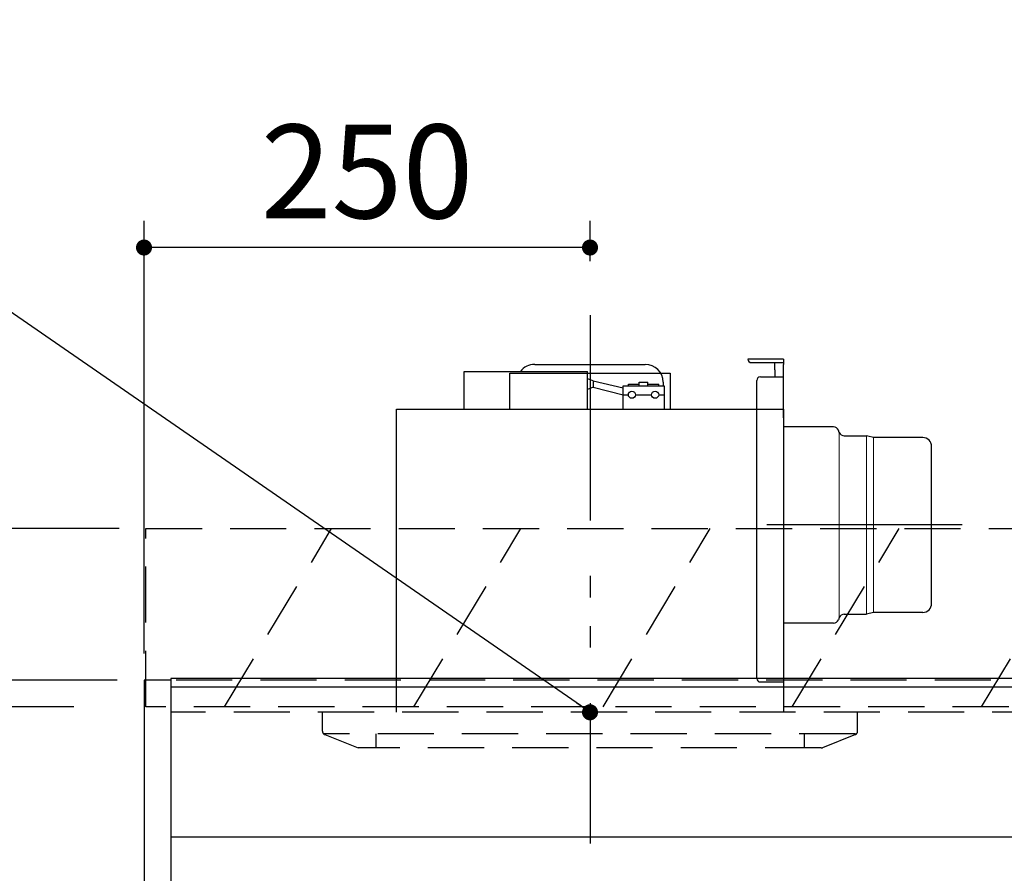
# Model space of a CAD drawing. Units: millimetres. Extents: x 210 to 6060, y -206 to 4228.
# Drawn here: x 1054 to 1606, y 2569 to 3048 of the extents above; entities that cross this region are included whole.
import ezdxf

# ---------------------------------------------------------------- set-up
doc = ezdxf.new("R2010")
doc.units = ezdxf.units.MM
doc.header["$LTSCALE"] = 3.75
doc.linetypes.add('HIDDEN', pattern=[12.6, 8.4, -4.2])
doc.linetypes.add('PHANTOM', pattern=[58, 30, -9, 2.5, -5, 2.5, -9])
for name, color, linetype, lineweight in [('スイッチ', 4, 'Continuous', 9), ('メイン', 7, 'Continuous', 9), ('レイヤ10', 3, 'Continuous', 9), ('照明等', 134, 'Continuous', 9), ('熱源、換気扇', 214, 'Continuous', 9)]:
    doc.layers.add(name, color=color, linetype=linetype, lineweight=lineweight)
doc.styles.get("Standard").update_dxf_attribs({"font": 'txt', "bigfont": 'bigfont'})
doc.styles.add('ＭＳ ゴシック', font='txt')
doc.dimstyles.get("Standard").update_dxf_attribs({"dimtxt": 0.18, "dimasz": 0.18, "dimexe": 0.18, "dimexo": 0.0625, "dimgap": 0.09, "dimtad": 0, "dimtih": 1, "dimtoh": 1, "dimdec": 4, "dimzin": 0, "dimdsep": 46, "dimtxsty": 'Standard', "dimcen": 0.09, "dimadec": 0, "dimazin": 0, "dimtfac": 1, "dimtdec": 4, "dimtofl": 0, "dimtmove": 0, "dimatfit": 3, "dimfxl": 1, "dimtolj": 1, "dimtzin": 0, "dimarcsym": 0})

# ---------------------------------------------------------------- blocks, each defined once
blk = doc.blocks.new('_DOT')
at = {"color": 0}
blk.add_line((-0.5, 0), (-1, 0), dxfattribs=at)
at = {"color": 0, "const_width": 0.5}
blk.add_lwpolyline([(-0.25, 0, 1), (0.25, 0, 1)], format="xyb", close=True, dxfattribs=at)
blk = doc.blocks.new('Dim14')
at = {"layer": 'レイヤ10', "color": 3, "linetype": 'Continuous', "lineweight": 30}
for p, q in [((3066.14, 2719.13), (3066.14, 2985)), ((3070.14, 2692.5), (3070.14, 2985)), ((3070.14, 2970), (2569.89, 2970))]:
    blk.add_line(p, q, dxfattribs=at)
at = {"layer": 'レイヤ10', "color": 3, "linetype": 'Continuous', "lineweight": 30, "xscale": 9, "yscale": 9, "zscale": 9}
for p, rotation in [((3070.14, 2970), 359.9999999999997), ((3066.14, 2970), 179.9999999999998)]:
    blk.add_blockref('_DOT', p, dxfattribs=dict(at, rotation=rotation))
at = {"layer": 'レイヤ10', "color": 3, "linetype": 'Continuous', "lineweight": 9, "insert": (3042.39, 2970), "char_height": 52.5, "width": 2237.5, "attachment_point": 9, "style": 'ＭＳ ゴシック'}
blk.add_mtext('4 （幕板チリ寸法）', dxfattribs=at)
blk = doc.blocks.new('Dim25')
at = {"layer": 'メイン', "color": 7, "linetype": 'Continuous', "lineweight": 30}
for p, q in [((1108.72, 2677.5), (758.72, 2677.5)), ((773.72, 2677.5), (773.72, 827.5)), ((1108.72, 827.5), (758.72, 827.5))]:
    blk.add_line(p, q, dxfattribs=at)
at = {"layer": 'メイン', "color": 7, "linetype": 'Continuous', "lineweight": 30, "xscale": 9, "yscale": 9, "zscale": 9}
for p, rotation in [((773.72, 2677.5), 89.99999999999949), ((773.72, 827.5), 269.9999999999995)]:
    blk.add_blockref('_DOT', p, dxfattribs=dict(at, rotation=rotation))
at = {"layer": 'メイン', "color": 7, "linetype": 'Continuous', "lineweight": 9, "insert": (773.72, 1752.5), "char_height": 52.5, "width": 887.5, "attachment_point": 8, "rotation": 90, "style": 'ＭＳ ゴシック'}
blk.add_mtext('1850', dxfattribs=at)
blk = doc.blocks.new('Dim26')
at = {"layer": '熱源、換気扇', "color": 214, "linetype": 'Continuous', "lineweight": 30}
for p, q in [((1123.72, 2692.5), (1123.72, 2935)), ((1373.72, 2912.41), (1373.72, 2935)), ((1373.72, 2920), (1123.72, 2920))]:
    blk.add_line(p, q, dxfattribs=at)
at = {"layer": '熱源、換気扇', "color": 214, "linetype": 'Continuous', "lineweight": 30, "xscale": 9, "yscale": 9, "zscale": 9}
for p, rotation in [((1123.72, 2920), 179.9999999999999), ((1373.72, 2920), 359.9999999999997)]:
    blk.add_blockref('_DOT', p, dxfattribs=dict(at, rotation=rotation))
at = {"layer": '熱源、換気扇', "color": 214, "linetype": 'Continuous', "lineweight": 9, "insert": (1248.72, 2920), "char_height": 52.5, "width": 675, "attachment_point": 8, "style": 'ＭＳ ゴシック'}
blk.add_mtext('250', dxfattribs=at)
blk = doc.blocks.new('*G70')
at = {"layer": 'レイヤ10', "color": 3, "linetype": 'HIDDEN', "lineweight": 30}
for p, q in [((1124.72, 2662.5), (1124.72, 2762.5)), ((1124.72, 2762.5), (2033.72, 2762.5)), ((2033.72, 2662.5), (1124.72, 2662.5))]:
    blk.add_line(p, q, dxfattribs=at)
blk = doc.blocks.new('*G71')
at = {"layer": 'レイヤ10', "color": 3, "linetype": 'HIDDEN', "lineweight": 30}
for p, q in [((1168.89, 2662.5), (1228.89, 2762.5)), ((1274.96, 2662.5), (1334.96, 2762.5)), ((1381.02, 2662.5), (1441.02, 2762.5)), ((1487.09, 2662.5), (1547.09, 2762.5)), ((1593.15, 2662.5), (1653.15, 2762.5)), ((1699.22, 2662.5), (1759.22, 2762.5)), ((1805.29, 2662.5), (1865.29, 2762.5)), ((1911.35, 2662.5), (1971.35, 2762.5))]:
    blk.add_line(p, q, dxfattribs=at)
blk = doc.blocks.new('*G73')
at = {"layer": '熱源、換気扇', "color": 214, "linetype": 'PHANTOM', "lineweight": 30}
for p, q in [((1373.72, 2879.5), (1373.72, 2609.5)), ((1582.35, 2764.5), (1472.75, 2764.5))]:
    blk.add_line(p, q, dxfattribs=at)
at = {"layer": '熱源、換気扇', "color": 214, "linetype": 'Continuous', "lineweight": 30}
for p, q in [((1342.72, 2854.5), (1404.72, 2854.5)), ((1482.22, 2857.5), (1462.22, 2857.5)), ((1464.22, 2855.5), (1482.22, 2855.5)), ((1477.26, 2851.5), (1477.26, 2855.5)), ((1482.22, 2857.5), (1482.22, 2854.5)), ((1482.22, 2824.5), (1482.22, 2854.5)), ((1303.22, 2829.5), (1303.22, 2850.5)), ((1303.22, 2850.5), (1372.22, 2850.5)), ((1328.72, 2829.5), (1328.72, 2849.5)), ((1328.72, 2849.5), (1418.72, 2849.5)), ((1372.22, 2829.5), (1372.22, 2850.5)), ((1418.72, 2849.5), (1418.72, 2829.5)), ((1477.26, 2851.5), (1477.26, 2847.5)), ((1375.55, 2845.36), (1372.22, 2846.47)), ((1375.55, 2845.36), (1392.22, 2841.42)), ((1375.55, 2845.36), (1375.55, 2841.72)), ((1392.22, 2842.5), (1415.22, 2842.5)), ((1392.22, 2829.5), (1392.22, 2842.5)), ((1395.22, 2843.5), (1401.22, 2843.5)), ((1395.22, 2842.5), (1395.22, 2843.5)), ((1401.22, 2842.5), (1401.22, 2844.5)), ((1401.22, 2844.5), (1406.22, 2844.5)), ((1406.22, 2842.5), (1406.22, 2844.5)), ((1406.22, 2843.5), (1412.22, 2843.5)), ((1412.22, 2842.5), (1412.22, 2843.5)), ((1414.72, 2844.5), (1414.72, 2842.5)), ((1415.22, 2842.5), (1415.22, 2829.5)), ((1467.22, 2678.5), (1467.22, 2845.5)), ((1469.22, 2847.5), (1482.22, 2847.5)), ((1375.55, 2841.72), (1372.22, 2840.47)), ((1375.55, 2841.72), (1392.22, 2837.4)), ((1392.22, 2837.5), (1395.22, 2837.5)), ((1399.22, 2837.5), (1408.22, 2837.5)), ((1412.22, 2837.5), (1415.22, 2837.5)), ((1265.22, 2659.5), (1265.22, 2829.5)), ((1265.22, 2829.5), (1482.22, 2829.5)), ((1482.22, 2829.5), (1482.22, 2659.5)), ((1510.19, 2819.5), (1482.22, 2819.5)), ((1513.46, 2816.39), (1512.97, 2817.61)), ((1516.25, 2814.5), (1528.75, 2814.5)), ((1529.39, 2814.33), (1528.75, 2814.5)), ((1532.58, 2813.5), (1529.39, 2814.33)), ((1560.22, 2813.5), (1532.58, 2813.5)), ((1565.22, 2720.5), (1565.22, 2808.5)), ((1532.58, 2715.5), (1528.75, 2714.5)), ((1560.22, 2715.5), (1532.58, 2715.5)), ((1513.46, 2712.61), (1512.97, 2711.39)), ((1516.25, 2714.5), (1528.75, 2714.5)), ((1510.19, 2709.5), (1482.22, 2709.5)), ((1469.22, 2676.5), (1482.22, 2676.5))]:
    blk.add_line(p, q, dxfattribs=at)
at = {"layer": '熱源、換気扇', "color": 214, "linetype": 'Continuous', "lineweight": 9}
for p, q in [((1513.46, 2816.39), (1513.46, 2712.61)), ((1528.75, 2714.5), (1528.75, 2814.5)), ((1532.58, 2813.5), (1532.58, 2715.5))]:
    blk.add_line(p, q, dxfattribs=at)
at = {"layer": '熱源、換気扇', "color": 214, "linetype": 'Continuous', "lineweight": 30}
for centre in [(1397.22, 2837.5), (1410.22, 2837.5)]:
    blk.add_circle(centre, 2, dxfattribs=at)
for centre, radius, start, end in [((1342.72, 2844.5), 10, 90, 143.1301), ((1404.72, 2844.5), 10, 0, 90), ((1464.22, 2857.5), 2, 180, 270), ((1469.22, 2845.5), 2, 90, 180), ((1510.19, 2816.5), 3, 21.7301, 90), ((1516.25, 2817.5), 3, 201.7301, 270), ((1560.22, 2808.5), 5, 0, 90), ((1560.22, 2720.5), 5, 270, 0), ((1510.19, 2712.5), 3, 270, 338.2699), ((1516.25, 2711.5), 3, 90, 158.2699), ((1469.22, 2678.5), 2, 180, 270)]:
    blk.add_arc(centre, radius, start, end, dxfattribs=at)
blk = doc.blocks.new('*G74')
at = {"layer": '熱源、換気扇', "color": 214, "linetype": 'PHANTOM', "lineweight": 30}
blk.add_line((1373.72, 2882.17), (1373.72, 2586.01), dxfattribs=at)
at = {"layer": '熱源、換気扇', "color": 214, "linetype": 'HIDDEN', "lineweight": 30}
for p, q in [((1223.72, 2648.85), (1223.72, 2659.5)), ((1523.72, 2648.85), (1523.72, 2659.5)), ((1522.46, 2647.5), (1224.25, 2647.5)), ((1224.98, 2647), (1243.72, 2639.5)), ((1253.72, 2647.5), (1253.72, 2639.5)), ((1493.72, 2647.5), (1493.72, 2639.5)), ((1522.46, 2647), (1504.08, 2639.64)), ((1503.34, 2639.5), (1243.72, 2639.5))]:
    blk.add_line(p, q, dxfattribs=at)
for centre, start, end in [((1225.72, 2648.85), 180, 248.1986), ((1521.72, 2648.85), 291.8014, 0), ((1503.34, 2641.5), 270, 291.8014), ((1503.34, 2641.5), 270, 291.8014)]:
    blk.add_arc(centre, 2, start, end, dxfattribs=at)
blk = doc.blocks.new('Dim54')
at = {"layer": 'レイヤ10', "color": 3, "linetype": 'Continuous', "lineweight": 30}
for p, q in [((1109.72, 2762.5), (664.48, 2762.5)), ((679.48, 2512.5), (679.48, 2762.5)), ((1084.29, 2662.5), (664.48, 2662.5))]:
    blk.add_line(p, q, dxfattribs=at)
at = {"layer": 'レイヤ10', "color": 3, "linetype": 'Continuous', "lineweight": 30, "xscale": 9, "yscale": 9, "zscale": 9}
for p, rotation in [((679.48, 2762.5), 89.99999999999949), ((679.48, 2662.5), 269.9999999999998)]:
    blk.add_blockref('_DOT', p, dxfattribs=dict(at, rotation=rotation))
at = {"layer": 'レイヤ10', "color": 3, "linetype": 'Continuous', "lineweight": 9, "insert": (679.48, 2649.38), "char_height": 52.5, "width": 637.5, "attachment_point": 9, "rotation": 90, "style": 'ＭＳ ゴシック'}
blk.add_mtext('100', dxfattribs=at)
blk = doc.blocks.new('Dim60')
at = {"layer": '照明等', "color": 134, "linetype": 'Continuous', "lineweight": 30}
for p, q in [((1763.72, 2743.7), (1763.72, 2861.3)), ((2023.72, 2692.5), (2023.72, 2861.3)), ((1763.72, 2846.3), (2023.72, 2846.3))]:
    blk.add_line(p, q, dxfattribs=at)
at = {"layer": '照明等', "color": 134, "linetype": 'Continuous', "lineweight": 30, "xscale": 9, "yscale": 9, "zscale": 9}
for p, rotation in [((1763.72, 2846.3), 179.9999999999998), ((2023.72, 2846.3), 359.9999999999997)]:
    blk.add_blockref('_DOT', p, dxfattribs=dict(at, rotation=rotation))
at = {"layer": '照明等', "color": 134, "linetype": 'Continuous', "lineweight": 9, "insert": (1893.72, 2846.3), "char_height": 52.5, "width": 675, "attachment_point": 8, "style": 'ＭＳ ゴシック'}
blk.add_mtext('260', dxfattribs=at)

msp = doc.modelspace()

# ---------------------------------------------------------------- linework, layer by layer
at = {"layer": 'スイッチ', "color": 4, "linetype": 'Continuous', "lineweight": 30}
for p, q in [((2008.72, 2678.5), (1138.72, 2678.5)), ((2008.72, 2673.5), (1138.72, 2673.5))]:
    msp.add_line(p, q, dxfattribs=at)
at = {"layer": 'メイン', "color": 7, "linetype": 'Continuous', "lineweight": 30}
for p, q in [((1123.72, 2677.5), (1123.72, 827.5)), ((1138.72, 2677.5), (1123.72, 2677.5)), ((1138.72, 2678.5), (1138.72, 827.5)), ((2008.72, 2589.5), (1138.72, 2589.5))]:
    msp.add_line(p, q, dxfattribs=at)
at = {"layer": 'メイン', "color": 7, "linetype": 'HIDDEN', "lineweight": 30}
for p, q in [((2023.72, 2677.5), (1138.72, 2677.5)), ((2008.72, 2659.5), (1138.72, 2659.5)), ((1596.22, 2589.5), (1586.22, 2589.5))]:
    msp.add_line(p, q, dxfattribs=at)
at = {"layer": '熱源、換気扇', "color": 214, "linetype": 'Continuous', "lineweight": 30}
msp.add_lwpolyline([(1373.72, 2659.5), (1040, 2890), (440, 2890)], dxfattribs=at)

# ---------------------------------------------------------------- block references
for name in ['*G74', '*G73', '*G70', '*G71']:
    msp.add_blockref(name, (0, 0))
at = {"layer": '熱源、換気扇', "color": 214, "linetype": 'Continuous', "lineweight": 30, "xscale": 9, "yscale": 9, "zscale": 9, "rotation": 325.3672373319116}
msp.add_blockref('_DOT', (1373.72, 2659.5), dxfattribs=at)

# ---------------------------------------------------------------- dimensions: what is measured, and where the dimension line sits
at = {"layer": 'メイン', "color": 7, "linetype": 'Continuous', "lineweight": 30}
dim = msp.add_linear_dim(base=(773.72, 827.5), p1=(1123.72, 2677.5), p2=(1123.72, 827.5), angle=270, dimstyle='Standard', override={"dimscale": 1, "dimtxt": 52.5, "dimasz": 9, "dimexe": 15, "dimexo": 15, "dimgap": 0, "dimtad": 1, "dimtih": 0, "dimtoh": 0, "dimdec": 2, "dimzin": 8, "dimtxsty": 'ＭＳ ゴシック', "dimblk1": 'DOT', "dimblk2": 'DOT', "dimsah": 1, "dimse1": 0, "dimse2": 0, "dimtix": 0, "dimtofl": 1, "dimtmove": 1, "dimatfit": 2, "dimtzin": 8}, dxfattribs=at)
dim.commit()
dim.dimension.update_dxf_attribs({"geometry": 'Dim25', "text_midpoint": (773.72, 1752.5), "dimtype": 160, "text_rotation": 90})
at = {"layer": 'レイヤ10', "color": 3, "linetype": 'Continuous', "lineweight": 30}
for base, p1, p2, angle, picture, middle in [((3066.141, 2970), (3070.141, 2677.5), (3066.141, 2704.131), 180, 'Dim14', (2806.141, 2970)), ((679.483, 2762.5), (1099.287, 2662.5), (1124.72, 2762.5), 90, 'Dim54', (679.483, 2610))]:
    dim = msp.add_linear_dim(base=base, p1=p1, p2=p2, angle=angle, dimstyle='Standard', override={"dimscale": 1, "dimtxt": 52.5, "dimasz": 9, "dimexe": 15, "dimexo": 15, "dimgap": 0, "dimtad": 1, "dimtih": 0, "dimtoh": 0, "dimdec": 2, "dimzin": 8, "dimtxsty": 'ＭＳ ゴシック', "dimblk1": 'DOT', "dimblk2": 'DOT', "dimsah": 1, "dimse1": 0, "dimse2": 0, "dimtix": 0, "dimtofl": 1, "dimtmove": 1, "dimatfit": 2, "dimtzin": 8}, dxfattribs=at)
    dim.commit()
    dim.dimension.update_dxf_attribs({"geometry": picture, "text_midpoint": middle, "dimtype": 160})
at = {"layer": '照明等', "color": 134, "linetype": 'Continuous', "lineweight": 30}
dim = msp.add_linear_dim(base=(2023.72, 2846.305), p1=(1763.72, 2728.7), p2=(2023.72, 2677.5), dimstyle='Standard', override={"dimscale": 1, "dimtxt": 52.5, "dimasz": 9, "dimexe": 15, "dimexo": 15, "dimgap": 0, "dimtad": 1, "dimtih": 0, "dimtoh": 0, "dimdec": 2, "dimzin": 8, "dimtxsty": 'ＭＳ ゴシック', "dimblk1": 'DOT', "dimblk2": 'DOT', "dimsah": 1, "dimse1": 0, "dimse2": 0, "dimtix": 0, "dimtofl": 1, "dimtmove": 1, "dimatfit": 2, "dimtzin": 8}, dxfattribs=at)
dim.commit()
dim.dimension.update_dxf_attribs({"geometry": 'Dim60', "text_midpoint": (1893.72, 2846.305), "dimtype": 160})
at = {"layer": '熱源、換気扇', "color": 214, "linetype": 'Continuous', "lineweight": 30}
dim = msp.add_linear_dim(base=(1123.72, 2920), p1=(1373.72, 2897.41), p2=(1123.72, 2677.5), angle=180, dimstyle='Standard', override={"dimscale": 1, "dimtxt": 52.5, "dimasz": 9, "dimexe": 15, "dimexo": 15, "dimgap": 0, "dimtad": 1, "dimtih": 0, "dimtoh": 0, "dimdec": 2, "dimzin": 8, "dimtxsty": 'ＭＳ ゴシック', "dimblk1": 'DOT', "dimblk2": 'DOT', "dimsah": 1, "dimse1": 0, "dimse2": 0, "dimtix": 0, "dimtofl": 1, "dimtmove": 1, "dimatfit": 2, "dimtzin": 8}, dxfattribs=at)
dim.commit()
dim.dimension.update_dxf_attribs({"geometry": 'Dim26', "text_midpoint": (1248.72, 2920), "dimtype": 160, "text_rotation": 360})

doc.saveas('drawing.dxf')
